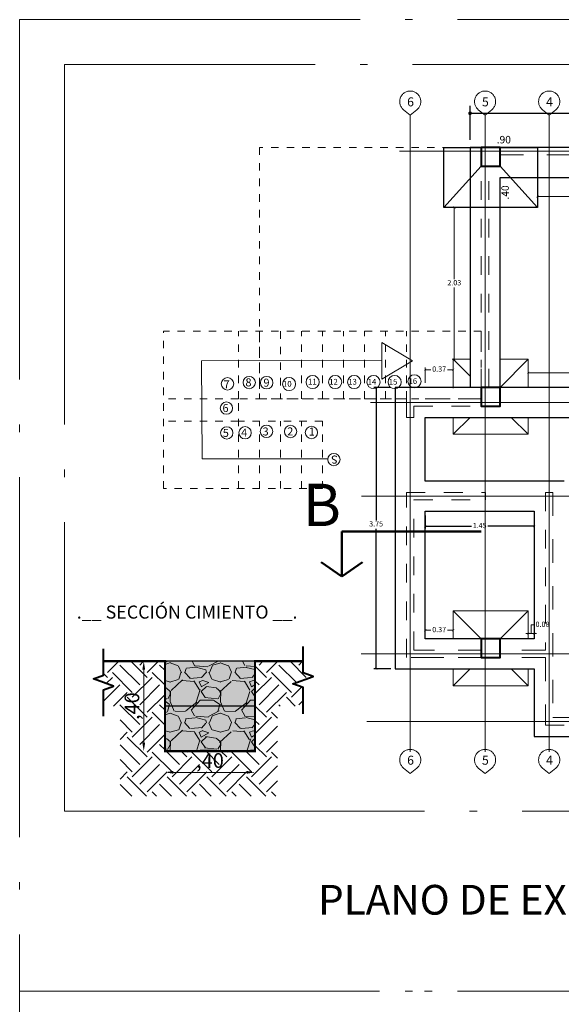
# Model space of a CAD drawing. Units: millimetres. Extents: x 148 to 452, y -49 to 38.
# Drawn here: x 299 to 306, y 24 to 38 of the extents above; entities that cross this region are included whole.
import ezdxf

# ---------------------------------------------------------------- set-up
doc = ezdxf.new("R2010")
doc.units = ezdxf.units.MM
for name, pattern in [('ACAD_ISO03W100', [30, 12, -18]), ('ACAD_ISO04W100', [30, 24, -3, 0, -3]), ('ACAD_ISO05W100', [33, 24, -3, 0, -3, 0, -3]), ('DIVIDEX2', [63.5, 25.4, -12.7, 0, -12.7, 0, -12.7]), ('JIS_02_1.2', [2.5, 1.25, -1.25])]:
    doc.linetypes.add(name, pattern=pattern)
for name, color, linetype, lineweight in [('0 ESTRUCTURA', 3, 'Continuous', 30), ('004_MUROS', 7, 'Continuous', 70), ('011_TEXTOS', 7, 'Continuous', 15), ('012_COTAS', 7, 'Continuous', 15), ('013_EJES', 5, 'ACAD_ISO05W100', 15), ('02_ZAPATAS', 7, 'Continuous', 20), ('C. TEXTURAS 1', 7, 'Continuous', 9), ('COTAS', 7, 'Continuous', 5), ('G. COTAS', 7, 'Continuous', 15), ('G. LINEAS DE CORTE', 7, 'DIVIDEX2', 40), ('G. PLANO 1', 7, 'Continuous', 30), ('G. TEXTURA', 7, 'Continuous', 9), ('LINEAS GUIAS', 210, 'Continuous', 9), ('P-0.10', 7, 'Continuous', 9), ('P-0.40', 7, 'Continuous', 40), ('TEXTURAS', 7, 'Continuous', 5)]:
    doc.layers.add(name, color=color, linetype=linetype, lineweight=lineweight)
doc.layers.add('G. TEXTOS', color=7, linetype='Continuous')
doc.layers.add('no_plot_border', color=1, linetype='ACAD_ISO04W100', lineweight=5, plot=False)
doc.styles.add('Cotar', font='ARIALN.TTF', dxfattribs={"width": 0.9})
doc.styles.add('Datos_Tecnicos', font='architxt.shx', dxfattribs={"width": 1.5})
doc.styles.get("Standard").update_dxf_attribs({"font": 'arial.ttf'})
doc.styles.add('Txt Artefactos', font='arial.ttf', dxfattribs={"height": 0.3})
doc.dimstyles.new('cota', dxfattribs={"dimtxt": 0.13, "dimasz": 0.075, "dimexe": 0, "dimexo": 0, "dimgap": 0.01, "dimtad": 1, "dimzin": 4, "dimtxsty": 'Standard', "dimblk": 'DOT', "dimcen": 0.1, "dimse1": 1, "dimse2": 1, "dimclrd": 256, "dimclre": 256, "dimclrt": 256, "dimadec": 0, "dimazin": 0, "dimtfac": 1, "dimtmove": 0, "dimatfit": 3, "dimldrblk": 'DOT', "dimfxl": 1, "dimlwd": -1, "dimarcsym": 0})
doc.dimstyles.new('DIMEN', dxfattribs={"dimtxt": 0.12, "dimasz": 0.05, "dimexe": 0.1, "dimexo": 0.1, "dimgap": 0.03, "dimtad": 4, "dimzin": 4, "dimdsep": 46, "dimtxsty": 'Cotar', "dimblk": 'DOT', "dimcen": 1, "dimclrd": 256, "dimclre": 256, "dimclrt": 256, "dimadec": 0, "dimazin": 0, "dimtfac": 1, "dimtmove": 0, "dimatfit": 3, "dimldrblk": 'DOT', "dimfxl": 1, "dimarcsym": 0})
doc.dimstyles.new('EA-01', dxfattribs={"dimscale": 0, "dimtxt": 0.07, "dimasz": 0.03, "dimexe": 0.03, "dimexo": 0.06, "dimgap": 0.02, "dimtad": 0, "dimtih": 1, "dimtoh": 1, "dimzin": 1, "dimdsep": 46, "dimtxsty": 'Standard', "dimblk": 'ARCHTICK', "dimcen": 0.05, "dimclrd": 7, "dimclre": 7, "dimclrt": 1, "dimadec": 0, "dimazin": 0, "dimtfac": 1, "dimtmove": 1, "dimatfit": 0, "dimldrblk": 'ARCHTICK', "dimfxl": 1, "dimlwd": -1, "dimlwe": -1, "dimarcsym": 0})

# ---------------------------------------------------------------- blocks, each defined once
blk = doc.blocks.new('*D89')
at = {"layer": 'Defpoints', "color": 0, "transparency": 16777216}
for p in [(295.4775, -43.2262), (295.8775, -43.2262), (295.8775, -43.3203)]:
    blk.add_point(p, dxfattribs=at)
at = {"layer": 'G. COTAS', "transparency": 16777216}
blk.add_line((295.515, -43.3203), (295.84, -43.3203), dxfattribs=at)
for points in [[(295.515, -43.3141), (295.515, -43.3266), (295.4775, -43.3203)], [(295.84, -43.3141), (295.84, -43.3266), (295.8775, -43.3203)]]:
    blk.add_solid(points, dxfattribs=at)
at = {"layer": 'G. COTAS', "transparency": 16777216, "insert": (295.6775, -43.2762), "char_height": 0.065, "attachment_point": 5}
blk.add_mtext(',40', dxfattribs=at)
blk = doc.blocks.new('_Dot')
at = {"color": 0, "linetype": 'ByBlock', "lineweight": -2}
blk.add_line((-0.5, 0), (-1, 0), dxfattribs=at)
at = {"color": 0, "linetype": 'ByBlock', "const_width": 0.5}
blk.add_lwpolyline([(-0.25, 0, 1), (0.25, 0, 1)], format="xyb", close=True, dxfattribs=at)
blk = doc.blocks.new('*D90')
at = {"layer": 'Defpoints', "color": 0, "transparency": 16777216}
for p in [(295.4775, -42.8262), (295.383, -43.2262), (295.4775, -43.2262)]:
    blk.add_point(p, dxfattribs=at)
at = {"layer": 'G. COTAS', "transparency": 16777216}
blk.add_line((295.383, -42.8637), (295.383, -43.1887), dxfattribs=at)
for points in [[(295.3768, -42.8637), (295.3893, -42.8637), (295.383, -42.8262)], [(295.3768, -43.1887), (295.3893, -43.1887), (295.383, -43.2262)]]:
    blk.add_solid(points, dxfattribs=at)
at = {"layer": 'G. COTAS', "transparency": 16777216, "insert": (295.3389, -43.0262), "char_height": 0.065, "attachment_point": 5, "rotation": 90}
blk.add_mtext(',40', dxfattribs=at)
blk = doc.blocks.new('colum0.25')
at = {"layer": 'P-0.10'}
h = blk.add_hatch(dxfattribs=at)
h.set_pattern_fill('ANGLE', color=252)
h.set_pattern_definition([(0, (-2712.809, -2432.465), (0, 6.985), [5.08, -1.905]), (90, (-2712.809, -2432.465), (-6.985, 4e-16), [5.08, -1.905])])
h.paths.add_polyline_path([(0.25, 0), (0, 0), (0, -0.25), (0.25, -0.25)])
at = {"layer": 'P-0.40'}
blk.add_lwpolyline([(0, -0.25), (0.25, -0.25), (0.25, 0), (0, 0)], close=True, dxfattribs=at)
blk = doc.blocks.new('A$C3273705B')
at = {"layer": 'P-0.10', "color": 8, "linetype": 'ACAD_ISO03W100', "ltscale": 0.006}
for p, q in [((-1.136, -0.255), (-1.136, 1.865)), ((-0.236, 0.865), (-0.236, 1.865)), ((0.064, 0.865), (0.064, 1.865)), ((0.964, -2.375), (0.964, 1.865)), ((-0.236, -0.255), (-0.236, 0.865)), ((0.064, -2.375), (0.064, 0.865))]:
    blk.add_line(p, q, dxfattribs=at)
at = {"layer": 'P-0.10', "color": 8, "linetype": 'Continuous', "ltscale": 0.006}
for p, q in [((-0.74, -0.327), (-0.737, 1.35)), ((-0.738, 1.35), (0.567, 1.355)), ((0.567, 1.355), (0.571, -1.047))]:
    blk.add_line(p, q, dxfattribs=at)
at = {"layer": 'P-0.10', "color": 8, "linetype": 'ACAD_ISO03W100', "ltscale": 0.006}
for points in [[(-1.136, 1.865), (0.964, 1.865)], [(-1.136, 0.865), (0.064, 0.865)], [(0.064, 0.865), (0.964, 0.865)], [(-1.136, 0.585), (-0.236, 0.585)], [(0.964, 0.585), (0.064, 0.585)], [(-1.136, 0.305), (-0.236, 0.305)], [(0.964, 0.305), (0.064, 0.305)], [(-1.136, 0.025), (-0.236, 0.025)], [(0.064, 0.025), (0.964, 0.025)], [(-1.136, -0.255), (-0.236, -0.255)], [(0.064, -0.255), (0.964, -0.255)], [(0.064, -0.535), (0.964, -0.535)], [(0.064, -0.815), (0.964, -0.815)], [(0.064, -1.095), (0.964, -1.095)], [(0.064, -1.375), (0.964, -1.375)], [(0.064, -1.375), (0.964, -1.375)], [(0.064, -2.375), (0.964, -2.375)]]:
    blk.add_lwpolyline(points, dxfattribs=at)
at = {"layer": 'P-0.10', "color": 8, "linetype": 'Continuous', "ltscale": 0.006}
for points in [[(0.57, -1.456), (0.326, -1.047), (0.64, -1.047)], [(0.57, -1.456), (0.813, -1.047), (0.5, -1.047)]]:
    blk.add_lwpolyline(points, dxfattribs=at)
for centre, radius in [((-0.393, 1.02), 0.0826), ((-0.062, 1.025), 0.0826), ((0.262, 1.01), 0.0826), ((-0.39, 0.776), 0.0826), ((0.279, 0.72), 0.0826), ((-0.372, 0.49), 0.0826), ((0.277, 0.488), 0.0826), ((0.259, 0.189), 0.0877), ((-0.374, 0.169), 0.0826), ((-0.387, -0.109), 0.0826), ((0.286, -0.125), 0.0877), ((-0.748, -0.409), 0.0826), ((0.286, -0.425), 0.0877), ((0.286, -0.679), 0.0877), ((0.286, -0.938), 0.0877), ((0.286, -1.219), 0.0877), ((0.295, -1.483), 0.0877)]:
    blk.add_circle(centre, radius, dxfattribs=at)
at = {"layer": 'P-0.10', "color": 8, "linetype": 'Continuous', "ltscale": 0.006, "attachment_point": 1, "rotation": 270, "style": 'Datos_Tecnicos'}
for s, insert, char_height in [('5', (-0.339, 1.073), 0.107), ('6', (-0.007, 1.077), 0.107), ('7', (0.308, 1.062), 0.107), ('4', (-0.335, 0.828), 0.107), ('8', (0.335, 0.771), 0.107), ('3', (-0.32, 0.542), 0.107), ('9', (0.331, 0.531), 0.107), ('2', (-0.319, 0.214), 0.107), ('10', (0.299, 0.27), 0.0762), ('1', (-0.321, -0.074), 0.107), ('11', (0.329, -0.065), 0.0762), ('12', (0.328, -0.346), 0.0762), ('13', (0.328, -0.6), 0.0762), ('14', (0.328, -0.859), 0.0762), ('15', (0.328, -1.14), 0.0762), ('16', (0.337, -1.404), 0.0762)]:
    blk.add_mtext_dynamic_manual_height_columns(s, width=0.09546, gutter_width=12.5, heights=[0], dxfattribs=dict(at, insert=insert, char_height=char_height))
at = {"layer": 'P-0.10', "color": 8, "linetype": 'ACAD_ISO03W100', "ltscale": 0.006, "insert": (-0.802, -0.461), "char_height": 0.107, "attachment_point": 1, "rotation": 90, "style": 'Datos_Tecnicos'}
blk.add_mtext_dynamic_manual_height_columns('S', width=0.09546, gutter_width=12.5, heights=[0], dxfattribs=at)
blk = doc.blocks.new('*D570')
at = {"layer": '012_COTAS', "lineweight": -2, "transparency": 16777216}
for p, q in [((305.076, 36.019), (305.076, 36.475)), ((305.126, 36.375), (313.676, 36.375)), ((313.726, 36.019), (313.726, 36.475))]:
    blk.add_line(p, q, dxfattribs=at)
at = {"layer": 'Defpoints', "color": 0, "lineweight": -3, "transparency": 16777216}
for p in [(313.726, 36.375), (305.076, 35.919), (313.726, 35.919)]:
    blk.add_point(p, dxfattribs=at)
at = {"layer": '012_COTAS', "lineweight": -2, "transparency": 16777216, "xscale": 0.05, "yscale": 0.05, "zscale": 0.05, "rotation": 180}
blk.add_blockref('_Dot', (305.076, 36.375), dxfattribs=at)
at = {"layer": '012_COTAS', "lineweight": -2, "transparency": 16777216, "xscale": 0.05, "yscale": 0.05, "zscale": 0.05}
blk.add_blockref('_Dot', (313.726, 36.375), dxfattribs=at)
at = {"layer": '012_COTAS', "transparency": 16777216, "insert": (309.401, 36.284), "char_height": 0.12, "attachment_point": 5, "style": 'Cotar'}
blk.add_mtext('8.65', dxfattribs=at)
blk = doc.blocks.new('*D571')
at = {"layer": 'Defpoints', "color": 0, "lineweight": -3, "ltscale": 0.2, "transparency": 16777216}
for p in [(305.476, 35.519), (305.476, 35.119), (305.476, 35.119)]:
    blk.add_point(p, dxfattribs=at)
at = {"layer": '0 ESTRUCTURA', "ltscale": 0.2, "transparency": 16777216, "insert": (305.557, 35.319), "char_height": 0.1, "attachment_point": 5, "rotation": 90, "style": 'Cotar'}
blk.add_mtext('.40', dxfattribs=at)
blk = doc.blocks.new('*D572')
at = {"layer": 'Defpoints', "color": 0, "lineweight": -3, "ltscale": 0.2, "transparency": 16777216}
for p in [(305.976, 36.091), (305.076, 35.919), (305.976, 35.919)]:
    blk.add_point(p, dxfattribs=at)
at = {"layer": '0 ESTRUCTURA', "ltscale": 0.2, "transparency": 16777216, "insert": (305.526, 36.01), "char_height": 0.1, "attachment_point": 5, "style": 'Cotar'}
blk.add_mtext('.90', dxfattribs=at)
blk = doc.blocks.new('_ArchTick')
at = {"color": 0, "linetype": 'ByBlock', "const_width": 0.15}
blk.add_lwpolyline([(-0.5, -0.5), (0.5, 0.5)], dxfattribs=at)
blk = doc.blocks.new('*D567')
at = {"color": 7, "ltscale": 0.01, "transparency": 16777216}
for p, q in [((304.478, 31.009), (304.478, 30.839)), ((305.931, 31.009), (305.931, 30.839)), ((304.478, 30.869), (305.097, 30.869)), ((305.931, 30.869), (305.312, 30.869))]:
    blk.add_line(p, q, dxfattribs=at)
at = {"layer": 'Defpoints', "color": 0, "lineweight": -3, "ltscale": 0.01, "transparency": 16777216}
for p in [(304.478, 31.069), (305.931, 31.069), (305.931, 30.869)]:
    blk.add_point(p, dxfattribs=at)
at = {"color": 7, "ltscale": 0.01, "transparency": 16777216, "xscale": 0.03, "yscale": 0.03, "zscale": 0.03, "rotation": 180}
blk.add_blockref('_ArchTick', (304.478, 30.869), dxfattribs=at)
at = {"color": 7, "ltscale": 0.01, "transparency": 16777216, "xscale": 0.03, "yscale": 0.03, "zscale": 0.03}
blk.add_blockref('_ArchTick', (305.931, 30.869), dxfattribs=at)
at = {"color": 1, "lineweight": -3, "ltscale": 0.01, "transparency": 16777216, "insert": (305.204, 30.869), "char_height": 0.07, "attachment_point": 5}
blk.add_mtext('1.45', dxfattribs=at)
blk = doc.blocks.new('*D569')
at = {"color": 7, "ltscale": 0.01, "transparency": 16777216}
for p, q in [((304.018, 32.719), (303.793, 32.719)), ((303.823, 32.719), (303.823, 30.946)), ((303.823, 28.966), (303.823, 30.835)), ((304.018, 28.966), (303.793, 28.966))]:
    blk.add_line(p, q, dxfattribs=at)
at = {"layer": 'Defpoints', "color": 0, "lineweight": -3, "ltscale": 0.01, "transparency": 16777216}
for p in [(304.078, 32.719), (303.823, 28.966), (304.078, 28.966)]:
    blk.add_point(p, dxfattribs=at)
at = {"color": 7, "ltscale": 0.01, "transparency": 16777216, "xscale": 0.03, "yscale": 0.03, "zscale": 0.03}
for p, rotation in [((303.823, 32.719), 90), ((303.823, 28.966), 270)]:
    blk.add_blockref('_ArchTick', p, dxfattribs=dict(at, rotation=rotation))
at = {"color": 1, "lineweight": -3, "ltscale": 0.01, "transparency": 16777216, "insert": (303.823, 30.891), "char_height": 0.07, "attachment_point": 5}
blk.add_mtext('3.75', dxfattribs=at)
blk = doc.blocks.new('*D560')
at = {"layer": '012_COTAS', "color": 7, "ltscale": 0.01, "transparency": 16777216}
for p, q in [((305.976, 35.459), (305.976, 35.237)), ((308.526, 35.459), (308.526, 35.237)), ((305.976, 35.267), (307.139, 35.267)), ((308.526, 35.267), (307.363, 35.267))]:
    blk.add_line(p, q, dxfattribs=at)
at = {"layer": 'Defpoints', "color": 0, "lineweight": -3, "ltscale": 0.01, "transparency": 16777216}
for p in [(305.976, 35.519), (308.526, 35.519), (308.526, 35.267)]:
    blk.add_point(p, dxfattribs=at)
at = {"layer": '012_COTAS', "color": 7, "ltscale": 0.01, "transparency": 16777216, "xscale": 0.03, "yscale": 0.03, "zscale": 0.03, "rotation": 180}
blk.add_blockref('_ArchTick', (305.976, 35.267), dxfattribs=at)
at = {"layer": '012_COTAS', "color": 7, "ltscale": 0.01, "transparency": 16777216, "xscale": 0.03, "yscale": 0.03, "zscale": 0.03}
blk.add_blockref('_ArchTick', (308.526, 35.267), dxfattribs=at)
at = {"layer": '012_COTAS', "color": 1, "lineweight": -3, "ltscale": 0.01, "transparency": 16777216, "insert": (307.251, 35.267), "char_height": 0.07, "attachment_point": 5}
blk.add_mtext('2.55', dxfattribs=at)
blk = doc.blocks.new('*D573')
at = {"layer": '012_COTAS', "color": 7, "ltscale": 0.01, "transparency": 16777216}
for p, q in [((305.851, 32.779), (305.851, 32.944)), ((305.851, 32.914), (307.14, 32.914)), ((308.651, 32.914), (307.362, 32.914)), ((308.651, 32.779), (308.651, 32.944))]:
    blk.add_line(p, q, dxfattribs=at)
at = {"layer": 'Defpoints', "color": 0, "lineweight": -3, "ltscale": 0.01, "transparency": 16777216}
for p in [(308.651, 32.914), (305.851, 32.719), (308.651, 32.719)]:
    blk.add_point(p, dxfattribs=at)
at = {"layer": '012_COTAS', "color": 7, "ltscale": 0.01, "transparency": 16777216, "xscale": 0.03, "yscale": 0.03, "zscale": 0.03, "rotation": 180}
blk.add_blockref('_ArchTick', (305.851, 32.914), dxfattribs=at)
at = {"layer": '012_COTAS', "color": 7, "ltscale": 0.01, "transparency": 16777216, "xscale": 0.03, "yscale": 0.03, "zscale": 0.03}
blk.add_blockref('_ArchTick', (308.651, 32.914), dxfattribs=at)
at = {"layer": '012_COTAS', "color": 1, "lineweight": -3, "ltscale": 0.01, "transparency": 16777216, "insert": (307.251, 32.914), "char_height": 0.07, "attachment_point": 5}
blk.add_mtext('2.80', dxfattribs=at)
blk = doc.blocks.new('*D575')
at = {"layer": 'Defpoints', "color": 0, "lineweight": -3, "ltscale": 0.01, "transparency": 16777216}
for p in [(304.851, 32.955), (304.478, 32.719), (304.851, 32.719)]:
    blk.add_point(p, dxfattribs=at)
at = {"layer": 'TEXTURAS', "color": 7, "ltscale": 0.01, "transparency": 16777216}
for p, q in [((304.478, 32.779), (304.478, 32.985)), ((304.851, 32.779), (304.851, 32.985)), ((304.478, 32.955), (304.554, 32.955)), ((304.851, 32.955), (304.775, 32.955))]:
    blk.add_line(p, q, dxfattribs=at)
at = {"layer": 'TEXTURAS', "color": 7, "ltscale": 0.01, "transparency": 16777216, "xscale": 0.03, "yscale": 0.03, "zscale": 0.03, "rotation": 180}
blk.add_blockref('_ArchTick', (304.478, 32.955), dxfattribs=at)
at = {"layer": 'TEXTURAS', "color": 7, "ltscale": 0.01, "transparency": 16777216, "xscale": 0.03, "yscale": 0.03, "zscale": 0.03}
blk.add_blockref('_ArchTick', (304.851, 32.955), dxfattribs=at)
at = {"layer": 'TEXTURAS', "color": 1, "lineweight": -3, "ltscale": 0.01, "transparency": 16777216, "insert": (304.664, 32.955), "char_height": 0.07, "attachment_point": 5}
blk.add_mtext('0.37', dxfattribs=at)
blk = doc.blocks.new('*D578')
at = {"layer": 'Defpoints', "color": 0, "lineweight": -3, "ltscale": 0.01, "transparency": 16777216}
for p in [(305.076, 35.119), (304.866, 33.094), (305.076, 33.094)]:
    blk.add_point(p, dxfattribs=at)
at = {"layer": 'TEXTURAS', "color": 7, "ltscale": 0.01, "transparency": 16777216}
for p, q in [((305.016, 35.119), (304.836, 35.119)), ((304.866, 35.119), (304.866, 34.162)), ((304.866, 33.094), (304.866, 34.051)), ((305.016, 33.094), (304.836, 33.094))]:
    blk.add_line(p, q, dxfattribs=at)
at = {"layer": 'TEXTURAS', "color": 7, "ltscale": 0.01, "transparency": 16777216, "xscale": 0.03, "yscale": 0.03, "zscale": 0.03}
for p, rotation in [((304.866, 35.119), 90), ((304.866, 33.094), 270)]:
    blk.add_blockref('_ArchTick', p, dxfattribs=dict(at, rotation=rotation))
at = {"layer": 'TEXTURAS', "color": 1, "lineweight": -3, "ltscale": 0.01, "transparency": 16777216, "insert": (304.866, 34.106), "char_height": 0.07, "attachment_point": 5}
blk.add_mtext('2.03', dxfattribs=at)
blk = doc.blocks.new('*D580')
at = {"layer": 'Defpoints', "color": 0, "lineweight": -3, "ltscale": 0.01, "transparency": 16777216}
for p in [(304.478, 29.481), (304.478, 29.366), (304.851, 29.366)]:
    blk.add_point(p, dxfattribs=at)
at = {"layer": 'TEXTURAS', "color": 7, "ltscale": 0.01, "transparency": 16777216}
for p, q in [((304.478, 29.426), (304.478, 29.511)), ((304.478, 29.481), (304.554, 29.481)), ((304.851, 29.481), (304.775, 29.481)), ((304.851, 29.426), (304.851, 29.511))]:
    blk.add_line(p, q, dxfattribs=at)
at = {"layer": 'TEXTURAS', "color": 7, "ltscale": 0.01, "transparency": 16777216, "xscale": 0.03, "yscale": 0.03, "zscale": 0.03, "rotation": 180}
blk.add_blockref('_ArchTick', (304.478, 29.481), dxfattribs=at)
at = {"layer": 'TEXTURAS', "color": 7, "ltscale": 0.01, "transparency": 16777216, "xscale": 0.03, "yscale": 0.03, "zscale": 0.03}
blk.add_blockref('_ArchTick', (304.851, 29.481), dxfattribs=at)
at = {"layer": 'TEXTURAS', "color": 1, "lineweight": -3, "ltscale": 0.01, "transparency": 16777216, "insert": (304.664, 29.481), "char_height": 0.07, "attachment_point": 5}
blk.add_mtext('0.37', dxfattribs=at)
blk = doc.blocks.new('*D581')
at = {"layer": 'Defpoints', "color": 0, "lineweight": -3, "ltscale": 0.01, "transparency": 16777216}
for p in [(305.931, 29.439), (305.851, 29.366), (305.931, 29.366)]:
    blk.add_point(p, dxfattribs=at)
at = {"layer": 'TEXTURAS', "color": 7, "ltscale": 0.01, "transparency": 16777216}
for p, q in [((305.891, 29.439), (305.891, 29.551)), ((305.891, 29.551), (305.931, 29.551)), ((305.851, 29.439), (305.821, 29.439)), ((305.851, 29.426), (305.851, 29.469)), ((305.851, 29.439), (305.931, 29.439)), ((305.851, 29.439), (305.931, 29.439)), ((305.931, 29.426), (305.931, 29.469)), ((305.931, 29.439), (305.961, 29.439))]:
    blk.add_line(p, q, dxfattribs=at)
at = {"layer": 'TEXTURAS', "color": 7, "ltscale": 0.01, "transparency": 16777216, "xscale": 0.03, "yscale": 0.03, "zscale": 0.03}
blk.add_blockref('_ArchTick', (305.851, 29.439), dxfattribs=at)
at = {"layer": 'TEXTURAS', "color": 7, "ltscale": 0.01, "transparency": 16777216, "xscale": 0.03, "yscale": 0.03, "zscale": 0.03, "rotation": 180}
blk.add_blockref('_ArchTick', (305.931, 29.439), dxfattribs=at)
at = {"layer": 'TEXTURAS', "color": 1, "lineweight": -3, "ltscale": 0.01, "transparency": 16777216, "insert": (306.042, 29.551), "char_height": 0.07, "attachment_point": 5}
blk.add_mtext('0.08', dxfattribs=at)
blk = doc.blocks.new('4')
at = {"layer": 'C. TEXTURAS 1'}
h = blk.add_hatch(color=8, dxfattribs=at)
h.dxf.hatch_style = 1
h.paths.add_polyline_path([(295.8775, -42.8262), (295.4775, -42.8262), (295.4775, -43.2262), (295.8775, -43.2262)])
h = blk.add_hatch(dxfattribs=at)
h.set_pattern_fill('GRAVEL', color=256, scale=0.0088)
h.set_pattern_definition([(228.0127875, (-2703.987334, -1718.171201), (-1.78816000014, -2.011679999875), [0.030071487, -2.97708256]), (184.969741, (-2704.007451, -1718.193553), (2.68223999894, 0.223520012733), [0.051603615, -5.108756303]), (132.5104471, (-2704.05886, -1718.198024), (2.235200000944, -2.45871999914), [0.036386374, -3.602255606]), (267.273689, (-2704.146033, -1718.253904), (0.223520000468, 4.470399999977), [0.046992398, -4.652246493]), (292.83365418, (-2704.148269, -1718.300843), (-1.117600000094, 2.68223999996), [0.046079766, -4.561903082]), (357.273689, (-2704.130387, -1718.343312), (-4.470399999977, 0.223520000468), [0.046992398, -4.652246493]), (37.69424047, (-2704.083448, -1718.345547), (-2.905759999871, -2.235200000167), [0.062145042, -6.152354148]), (72.25532837, (-2704.0342734, -1718.307549), (1.56464000042, 4.917439999866), [0.058671318, -5.808462581]), (121.42956562, (-2704.016392, -1718.251669), (-1.788160000254, 2.905759999844), [0.047151544, -4.668008021]), (175.2363583, (-2704.040979, -1718.211435), (2.45871999996, -0.22352000039), [0.053830769, -2.637706452]), (222.3974378, (-2704.094624, -1718.2069646), (-2.682239999914, -2.458720000094), [0.069614857, -6.891875981]), (138.8140748, (-2703.924749, -1718.25614), (-1.5646399999, 1.34112000011), [0.0237604, -2.352289793]), (171.4692344, (-2703.94263, -1718.240493), (2.90576000008, -0.447039999493), [0.045204014, -4.475208232]), (225, (-2703.98733, -1718.23379), (-3e-17, -0.22352), [0.031610422, -0.284494594]), (203.1985905, (-2704.00298, -1718.206965), (1.11760000003, 0.44703999992), [0.017022836, -1.685254768]), (291.8014095, (-2704.018627, -1718.21367), (-0.22352000005, 0.67056), [0.024073775, -1.179618263]), (30.9637565, (-2704.009686, -1718.236022), (0.67056, 0.44703999998), [0.03910013, -1.264234237]), (161.5650512, (-2703.97616, -1718.215905), (0.44704, -0.22352), [0.028273268, -0.678559034]), (16.38954033, (-2704.148269, -1718.21367), (2.2352, 0.67056), [0.039607744, -3.921176747]), (70.34617594, (-2704.11027, -1718.202494), (-0.89408000008, -2.45871999997), [0.033228707, -3.28963498]), (293.1985905, (-2703.976158, -1718.1712), (-0.44703999992, 1.11760000003), [0.034045449, -1.668232156]), (343.61045967, (-2703.962747, -1718.202494), (-2.235200000047, 0.670559999844), [0.039607744, -3.921176747]), (339.4439548, (-2704.148269, -1718.352253), (-1.1176, 0.44704), [0.038195098, -1.87156062]), (294.7751406, (-2704.112505, -1718.365664), (-1.11760000133, 2.458719999395), [0.032003147, -3.168316218]), (66.8014095, (-2703.973923, -1718.39472), (0.44703999993, 1.11760000003), [0.034045449, -1.668232156]), (17.35402464, (-2703.960512, -1718.363429), (-2.90575999994, -0.89408000019), [0.037468881, -3.709409086]), (69.4439548, (-2704.083448, -1718.394721), (-0.44704, -1.1176), [0.019097549, -1.890658168]), (101.3099325, (-2703.987334, -1718.39472), (-0.22352, 0.89408), [0.011397285, -1.128335557]), (165.9637565, (-2703.98957, -1718.383545), (0.67056, -0.22352), [0.046079766, -0.875516804]), (186.00900596, (-2704.034273, -1718.372369), (2.23519999999, 0.223520000117), [0.042703496, -4.227640108]), (303.6900675, (-2704.009686, -1718.25614), (-0.22352, 0.44704), [0.032236501, -0.77367632]), (353.1572266, (-2703.991805, -1718.282961), (3.799840000023, -0.4470399998), [0.056280995, -5.571808798]), (60.9453959, (-2703.935925, -1718.289667), (-0.89408000002, -1.56463999999), [0.023012725, -2.278266524]), (90, (-2703.92475, -1718.26955), (-0.22352, 0.22352), [0.0134112, -0.2101088]), (120.25643716, (-2704.038744, -1718.365664), (0.89407999989, -1.56464000006), [0.031052292, -3.074186788]), (48.0127875, (-2704.05439, -1718.338841), (1.78816000015, 2.01167999987), [0.060142973, -2.947011074]), (0, (-2704.01416, -1718.29414), (0.22352, 0.22352), [0.0581152, -0.1654048]), (325.3048465, (-2703.956041, -1718.294137), (2.235200000847, -1.56463999879), [0.035341641, -3.498819872]), (254.0546041, (-2703.926984, -1718.314254), (-0.22351999998, -0.89408), [0.032544959, -1.594705203]), (207.64597536, (-2703.935925, -1718.345547), (-4.246880000156, -2.235199999704), [0.052988769, -5.245896869]), (175.42607874, (-2703.982864, -1718.370134), (-2.90576, 0.22352), [0.056058592, -5.549794488])])
h.paths.add_polyline_path([(295.8775, -42.8262), (295.4775, -42.8262), (295.4775, -43.2262), (295.8775, -43.2262)])
at = {"layer": 'G. TEXTURA'}
h = blk.add_hatch(dxfattribs=at)
h.set_pattern_fill('EARTH', color=27, scale=0.5, angle=45, style=0)
h.set_pattern_definition([(45, (297.53932, -55.59138), (1e-17, 0.1767767), [0.125, -0.125]), (45, (297.50617, -55.55824), (1e-17, 0.1767767), [0.125, -0.125]), (45, (297.47303, -55.52509), (1e-17, 0.1767767), [0.125, -0.125]), (135, (297.47303, -55.503), (-0.1767767, 3e-17), [0.125, -0.125]), (135, (297.50617, -55.46985), (-0.1767767, 3e-17), [0.125, -0.125]), (135, (297.53932, -55.4367), (-0.1767767, 3e-17), [0.125, -0.125])])
h.paths.add_polyline_path([(295.2041, -42.9535), (295.2041, -43.0262), (295.2775, -43.0262), (295.2775, -43.4262), (295.9775, -43.4262), (295.9775, -43.0262), (296.091, -43.0262), (296.091, -42.9429), (296.0464, -42.9267), (296.1357, -42.8942), (296.091, -42.8779), (296.091, -42.8262), (295.8775, -42.8262), (295.8775, -43.2262), (295.4775, -43.2262), (295.4775, -42.8262), (295.2041, -42.8262), (295.2041, -42.8885), (295.1594, -42.9047), (295.2487, -42.9372)])
at = {"layer": 'G. LINEAS DE CORTE', "linetype": 'Continuous'}
for points in [[(295.2041, -43.0705), (295.2041, -42.9535), (295.2487, -42.9372), (295.1594, -42.9047), (295.2041, -42.8885), (295.2041, -42.7715)], [(296.091, -43.0599), (296.091, -42.9429), (296.0464, -42.9267), (296.1357, -42.8942), (296.091, -42.8779), (296.091, -42.7609)]]:
    blk.add_lwpolyline(points, dxfattribs=at)
at = {"layer": 'G. PLANO 1'}
for p, q in [((296.091, -42.8262), (295.2041, -42.8262)), ((295.8775, -43.0262), (295.4775, -43.0262))]:
    blk.add_line(p, q, dxfattribs=at)
at = {"layer": 'G. PLANO 1', "const_width": 0.01}
blk.add_lwpolyline([(295.2041, -42.8262), (295.4775, -42.8262), (295.4775, -43.2262), (295.8775, -43.2262), (295.8775, -42.8262), (296.091, -42.8262)], dxfattribs=at)
at = {"layer": 'G. PLANO 1'}
blk.add_lwpolyline([(295.8775, -42.8262), (295.4775, -42.8262), (295.4775, -43.2262), (295.8775, -43.2262)], close=True, dxfattribs=at)
at = {"layer": 'G. TEXTOS', "color": 7, "lineweight": 30, "style": 'Txt Artefactos'}
blk.add_text('.__ SECCIÓN CIMIENTO __.', height=0.058135, dxfattribs=at).set_placement((295.0851, -42.637))
at = {"layer": 'G. COTAS'}
for p1, p2, distance, picture, middle in [((295.4775, -42.8262), (295.4775, -43.2262), -0.0944, '*D90', (295.3389, -43.0262)), ((295.4775, -43.2262), (295.8775, -43.2262), -0.0941, '*D89', (295.6775, -43.2762))]:
    dim = blk.add_aligned_dim(p1=p1, p2=p2, distance=distance, dimstyle='cota', override={"dimscale": 0.5, "dimsah": 1, "dimtmove": 1}, dxfattribs=at)
    dim.commit()
    dim.dimension.update_dxf_attribs({"geometry": picture, "text_midpoint": middle})

msp = doc.modelspace()

# ---------------------------------------------------------------- linework, layer by layer
at = {"layer": '0 ESTRUCTURA', "ltscale": 0.2}
for p, q in [((304.478, 32.319), (312.726, 32.319)), ((304.478, 31.469), (304.478, 32.319)), ((306.331, 31.469), (304.478, 31.469))]:
    msp.add_line(p, q, dxfattribs=at)
msp.add_lwpolyline([(305.726, 32.719), (304.078, 32.719), (304.078, 28.966), (305.931, 28.966), (305.931, 28.066), (309.428, 28.066), (309.428, 28.966), (313.126, 28.966), (313.126, 32.319), (313.726, 32.319), (313.726, 35.919), (305.076, 35.919), (305.076, 32.719)], dxfattribs=at)
for points in [[(305.476, 35.519), (309.026, 35.519), (309.026, 32.719), (305.476, 32.719)], [(304.478, 31.069), (305.931, 31.069), (305.931, 29.366), (304.478, 29.366)]]:
    msp.add_lwpolyline(points, close=True, dxfattribs=at)
at = {"layer": '004_MUROS', "linetype": 'JIS_02_1.2', "lineweight": 9, "ltscale": 0.25}
for p, q in [((306.126, 35.919), (313.576, 35.919)), ((305.476, 35.819), (309.026, 35.819)), ((305.228, 29.216), (304.328, 29.216)), ((306.081, 29.216), (305.478, 29.216)), ((306.081, 29.116), (305.478, 29.116)), ((306.081, 29.116), (306.081, 28.216))]:
    msp.add_line(p, q, dxfattribs=at)
for points in [[(306.181, 31.319), (306.181, 28.316)], [(305.228, 29.116), (304.228, 29.116)]]:
    msp.add_lwpolyline(points, dxfattribs=at)
at = {"layer": '012_COTAS', "linetype": 'JIS_02_1.2', "ltscale": 0.2}
for p, q in [((305.226, 32.719), (305.226, 35.669)), ((305.326, 32.719), (305.326, 35.669)), ((305.281, 31.319), (305.281, 31.219)), ((306.081, 31.319), (306.081, 29.216)), ((304.328, 29.216), (304.328, 31.219)), ((304.328, 31.219), (305.281, 31.219)), ((306.181, 28.316), (309.176, 28.316))]:
    msp.add_line(p, q, dxfattribs=at)
for points in [[(305.226, 32.569), (304.228, 32.569), (304.228, 32.317), (304.328, 32.317), (304.328, 32.469), (305.226, 32.469)], [(305.228, 29.116), (304.228, 29.116), (304.228, 31.319)], [(304.228, 31.319), (305.281, 31.319)], [(306.081, 31.319), (306.181, 31.319), (306.181, 31.319), (306.181, 31.319)], [(306.081, 28.216), (309.276, 28.216), (309.276, 29.116)]]:
    msp.add_lwpolyline(points, dxfattribs=at)
at = {"layer": '013_EJES'}
for p, q in [((314.104, 35.869), (304.133, 35.869)), ((314.104, 32.519), (303.746, 32.519)), ((314.109, 31.269), (303.629, 31.269)), ((314.104, 29.166), (303.624, 29.166)), ((314.18, 28.266), (303.701, 28.266))]:
    msp.add_line(p, q, dxfattribs=at)
at = {"layer": '013_EJES', "lineweight": 18}
for points in [[(304.278, 36.348), (304.368, 36.422, 2.768943), (304.188, 36.422)], [(305.276, 36.348), (305.366, 36.422, 2.768943), (305.186, 36.422)], [(306.131, 36.348), (306.221, 36.422, 2.768943), (306.041, 36.422)], [(304.278, 27.569), (304.368, 27.643, 2.768943), (304.188, 27.643)], [(305.276, 27.569), (305.366, 27.643, 2.768943), (305.186, 27.643)], [(306.131, 27.569), (306.221, 27.643, 2.768943), (306.041, 27.643)]]:
    msp.add_lwpolyline(points, format="xyb", close=True, dxfattribs=at)
at = {"layer": '013_EJES'}
for points in [[(304.278, 36.348), (304.278, 27.86)], [(305.276, 36.348), (305.276, 28.26)], [(305.276, 36.348), (305.276, 27.86)], [(306.131, 36.348), (306.131, 27.86)]]:
    msp.add_lwpolyline(points, dxfattribs=at)
at = {"layer": '013_EJES', "linetype": 'ACAD_ISO04W100', "lineweight": 50}
msp.add_lwpolyline([(303.365, 30.198), (303.365, 30.798), (305.224, 30.798)], dxfattribs=at)
at = {"layer": '013_EJES', "linetype": 'ACAD_ISO04W100', "lineweight": 50, "ltscale": 0.05}
msp.add_lwpolyline([(303.09, 30.387), (303.365, 30.198), (303.64, 30.387)], dxfattribs=at)
at = {"layer": '02_ZAPATAS'}
for p, q in [((305.076, 35.919), (304.851, 35.919)), ((304.726, 35.119), (305.226, 35.669)), ((305.476, 35.669), (305.976, 35.119)), ((305.076, 32.869), (304.851, 33.094)), ((304.851, 33.094), (305.076, 33.094)), ((304.851, 32.709), (304.851, 33.094)), ((305.476, 32.719), (305.851, 33.094)), ((305.076, 32.319), (304.851, 32.094)), ((305.626, 32.319), (305.851, 32.094)), ((305.226, 29.366), (304.851, 29.741)), ((305.476, 29.366), (305.851, 29.741)), ((305.076, 28.966), (304.851, 28.741)), ((305.626, 28.966), (305.851, 28.741))]:
    msp.add_line(p, q, dxfattribs=at)
at = {"layer": '02_ZAPATAS', "lineweight": 30}
msp.add_lwpolyline([(305.976, 35.119), (304.726, 35.119), (304.726, 35.919), (305.976, 35.919)], close=True, dxfattribs=at)
at = {"layer": '02_ZAPATAS'}
for points in [[(305.476, 33.094), (305.851, 33.094), (305.851, 32.719)], [(305.851, 32.319), (305.851, 32.094), (304.851, 32.094), (304.851, 32.319)], [(304.851, 29.366), (304.851, 29.741), (305.851, 29.741), (305.851, 29.366)], [(304.851, 28.966), (304.851, 28.741), (305.851, 28.741), (305.851, 28.966)]]:
    msp.add_lwpolyline(points, dxfattribs=at)
at = {"layer": 'no_plot_border', "ltscale": 0.2}
for points in [[(299.069, 37.623), (299.069, 24.669), (315.809, 24.669), (315.809, 37.623)], [(299.669, 37.023), (299.669, 27.069), (315.209, 27.069), (315.209, 37.023)], [(299.069, 24.669), (299.069, 11.715), (315.809, 11.715), (315.809, 24.669)]]:
    msp.add_lwpolyline(points, close=True, dxfattribs=at)
at = {"layer": 'P-0.10', "color": 8, "linetype": 'ACAD_ISO03W100', "ltscale": 0.006}
msp.add_lwpolyline([(305.226, 35.919), (302.266, 35.919), (302.266, 32.569), (304.228, 32.569)], dxfattribs=at)

# ---------------------------------------------------------------- block references
at = {"ltscale": 0.2, "rotation": 90}
msp.add_blockref('A$C3273705B', (302.851, 32.505), dxfattribs=at)
at = {"layer": 'COTAS', "color": 5, "rotation": 270}
for p in [(305.476, 35.919), (305.476, 32.719), (305.476, 29.366)]:
    msp.add_blockref('colum0.25', p, dxfattribs=at)
at = {"layer": 'LINEAS GUIAS', "xscale": 3, "yscale": 3, "zscale": 3}
msp.add_blockref('4', (-585.425, 157.547), dxfattribs=at)

# ---------------------------------------------------------------- texts
at = {"layer": '011_TEXTOS', "insert": (303.048, 26.085), "char_height": 0.39638, "attachment_point": 1}
msp.add_mtext_dynamic_manual_height_columns('{\\fArial Narrow|b0|i0|c0|p34;PLANO DE EXCAVACION}', width=6.76226, gutter_width=12.5, heights=[0], dxfattribs=at)
at = {"layer": '013_EJES', "char_height": 0.12, "attachment_point": 1}
for s, insert in [('\\pxqc;{\\fArial|b1|i0|c0|p34;6}', (304.148, 36.587)), ('\\pxqc;{\\fArial|b1|i0|c0|p34;5}', (305.146, 36.587)), ('\\pxqc;{\\fArial|b1|i0|c0|p34;4}', (306.001, 36.587)), ('\\pxqc;{\\fArial|b1|i0|c0|p34;6}', (304.148, 27.808)), ('\\pxqc;{\\fArial|b1|i0|c0|p34;5}', (305.146, 27.808)), ('\\pxqc;{\\fArial|b1|i0|c0|p34;4}', (306.001, 27.808))]:
    msp.add_mtext_dynamic_manual_height_columns(s, width=0.26812, gutter_width=12.5, heights=[0], dxfattribs=dict(at, insert=insert))
at = {"layer": '013_EJES', "linetype": 'ACAD_ISO04W100', "lineweight": 50, "ltscale": 0.05, "insert": (302.689, 30.87), "char_height": 0.56484, "attachment_point": 7}
msp.add_mtext_dynamic_manual_height_columns('\\pxqc;{\\fArial Narrow|b1|i0|c0|p34;B}', width=0.82276, gutter_width=12.5, heights=[0], dxfattribs=at)

# ---------------------------------------------------------------- dimensions: what is measured, and where the dimension line sits
at = {"color": 1, "lineweight": -3, "ltscale": 0.01}
dim = msp.add_linear_dim(base=(303.823, 28.966), p1=(304.078, 32.719), p2=(304.078, 28.966), angle=90, dimstyle='EA-01', override={"dimscale": 1}, dxfattribs=at)
dim.commit()
dim.dimension.update_dxf_attribs({"geometry": '*D569', "text_midpoint": (303.823, 30.891), "dimtype": 160})
dim = msp.add_linear_dim(base=(305.931, 30.869), p1=(304.478, 31.069), p2=(305.931, 31.069), dimstyle='EA-01', override={"dimscale": 1}, dxfattribs=at)
dim.commit()
dim.dimension.update_dxf_attribs({"geometry": '*D567', "text_midpoint": (305.204, 30.869)})
at = {"layer": '0 ESTRUCTURA', "ltscale": 0.2}
dim = msp.add_linear_dim(base=(305.976, 36.091), p1=(305.076, 35.919), p2=(305.976, 35.919), dimstyle='DIMEN', override={"dimtxt": 0.1, "dimasz": 0.02, "dimexe": 0.01, "dimexo": 0.5, "dimse1": 1, "dimse2": 1, "dimsd1": 1, "dimsd2": 1}, dxfattribs=at)
dim.commit()
dim.dimension.update_dxf_attribs({"geometry": '*D572', "text_midpoint": (305.526, 36.01)})
dim = msp.add_linear_dim(base=(305.476, 35.119), p1=(305.476, 35.519), p2=(305.476, 35.119), angle=90, dimstyle='DIMEN', override={"dimtxt": 0.1, "dimasz": 0.02, "dimexe": 0.01, "dimexo": 0.5, "dimse1": 1, "dimse2": 1, "dimsd1": 1, "dimsd2": 1}, dxfattribs=at)
dim.commit()
dim.dimension.update_dxf_attribs({"geometry": '*D571', "text_midpoint": (305.557, 35.319)})
at = {"layer": '012_COTAS', "color": 4}
dim = msp.add_linear_dim(base=(313.726, 36.375), p1=(305.076, 35.919), p2=(313.726, 35.919), dimstyle='DIMEN', dxfattribs=at)
dim.commit()
dim.dimension.update_dxf_attribs({"geometry": '*D570', "text_midpoint": (309.401, 36.284)})
at = {"layer": '012_COTAS', "lineweight": -3, "ltscale": 0.01}
for base, p1, p2, picture, middle in [((308.526, 35.267), (305.976, 35.519), (308.526, 35.519), '*D560', (307.251, 35.267)), ((308.651, 32.914), (305.851, 32.719), (308.651, 32.719), '*D573', (307.251, 32.914))]:
    dim = msp.add_linear_dim(base=base, p1=p1, p2=p2, dimstyle='EA-01', override={"dimscale": 1}, dxfattribs=at)
    dim.commit()
    dim.dimension.update_dxf_attribs({"geometry": picture, "text_midpoint": middle})
at = {"layer": 'TEXTURAS', "color": 4, "lineweight": -3, "ltscale": 0.01}
dim = msp.add_linear_dim(base=(304.865924114, 33.093960508), p1=(305.075899879, 35.118960508), p2=(305.075899879, 33.093960508), angle=90, dimstyle='EA-01', override={"dimscale": 1}, dxfattribs=at)
dim.commit()
dim.dimension.update_dxf_attribs({"geometry": '*D578', "text_midpoint": (304.865924114, 34.106460508)})
for base, p1, p2, picture, middle in [((304.851, 32.955), (304.478, 32.719), (304.851, 32.719), '*D575', (304.664, 32.955)), ((305.931, 29.439), (305.851, 29.366), (305.931, 29.366), '*D581', (305.951, 29.551)), ((304.478, 29.481), (304.851, 29.366), (304.478, 29.366), '*D580', (304.664, 29.481))]:
    dim = msp.add_linear_dim(base=base, p1=p1, p2=p2, dimstyle='EA-01', override={"dimscale": 1}, dxfattribs=at)
    dim.commit()
    dim.dimension.update_dxf_attribs({"geometry": picture, "text_midpoint": middle})

doc.saveas('drawing.dxf')
